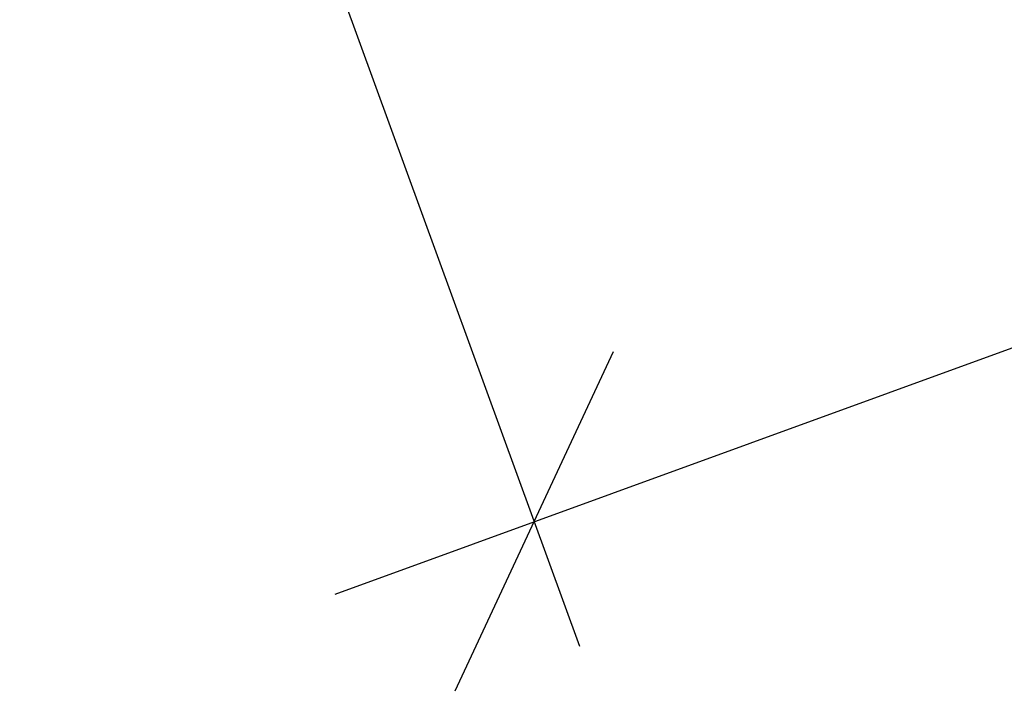
# Model space of a CAD drawing. Units: millimetres. Extents: x 27466 to 31666, y 3319 to 6289.
# Drawn here: x 29811 to 29904, y 4181 to 4245 of the extents above; entities that cross this region are included whole.
import ezdxf

# ---------------------------------------------------------------- set-up
doc = ezdxf.new("R2010")
doc.units = ezdxf.units.MM
doc.header["$LTSCALE"] = 0.75
doc.styles.add('SPDS', font='CS_Gost2304.shx')
doc.dimstyles.new('1-20', dxfattribs={"dimscale": 100, "dimtxt": 2.5, "dimasz": 2.5, "dimexe": 1.25, "dimexo": 0.625, "dimtad": 1, "dimdec": 0, "dimlfac": 0.2, "dimrnd": 0.001, "dimdsep": 46, "dimtxsty": 'SPDS', "dimblk": 'OBLIQUE', "dimcen": 2.5, "dimdle": 2, "dimclrd": 256, "dimclre": 256, "dimadec": 0, "dimazin": 2, "dimtfac": 1, "dimtdec": 0, "dimtmove": 1, "dimatfit": 3, "dimldrblk": 'DOT', "dimfxl": 1.25, "dimtolj": 1, "dimtzin": 0, "dimlwd": -1, "dimlwe": -1, "dimarcsym": 0})

# ---------------------------------------------------------------- blocks, each defined once
blk = doc.blocks.new('_Oblique')
at = {"color": 0, "linetype": 'ByBlock', "lineweight": -2}
blk.add_line((-0.5, -0.5), (0.5, 0.5), dxfattribs=at)
blk = doc.blocks.new('*D24')
at = {"ltscale": 20, "transparency": 16777216}
for p, q in [((30204.221, 4467.044), (30254.931, 4327.719)), ((29840.949, 4190.345), (30269.449, 4346.306)), ((29813.308, 4324.764), (29864.018, 4185.439))]:
    blk.add_line(p, q, dxfattribs=at)
at = {"layer": 'Defpoints', "color": 0, "ltscale": 20, "transparency": 16777216}
for p in [(30202.083, 4472.917), (30250.655, 4339.465), (29811.171, 4330.637)]:
    blk.add_point(p, dxfattribs=at)
at = {"ltscale": 20, "transparency": 16777216, "xscale": 25, "yscale": 25, "zscale": 25}
for p, rotation in [((30250.655, 4339.465), 19.99997832007081), ((29859.743, 4197.185), 199.9999783200708)]:
    blk.add_blockref('_Oblique', p, dxfattribs=dict(at, rotation=rotation))
at = {"color": 0, "lineweight": 15, "ltscale": 20, "transparency": 16777216, "insert": (30048.539, 4286.624), "char_height": 25, "attachment_point": 5, "rotation": 19.99998, "style": 'SPDS'}
blk.add_mtext('\\A1;416', dxfattribs=at)
blk = doc.blocks.new('_Dot')
at = {"color": 0, "linetype": 'ByBlock', "lineweight": -2}
blk.add_line((-0.5, 0), (-1, 0), dxfattribs=at)
at = {"color": 0, "linetype": 'ByBlock', "const_width": 0.5}
blk.add_lwpolyline([(-0.25, 0, 1), (0.25, 0, 1)], format="xyb", close=True, dxfattribs=at)

msp = doc.modelspace()

# ---------------------------------------------------------------- dimensions: what is measured, and where the dimension line sits
at = {"lineweight": 15, "ltscale": 20}
dim = msp.add_aligned_dim(p1=(29811.171, 4330.637), p2=(30202.083, 4472.917), distance=-142.017, dimstyle='1-20', override={"dimscale": 10, "dimlfac": 1, "dimarcsym": 1}, dxfattribs=at)
dim.commit()
dim.dimension.update_dxf_attribs({"geometry": '*D24', "text_midpoint": (30048.539, 4286.624)})

doc.saveas('drawing.dxf')
